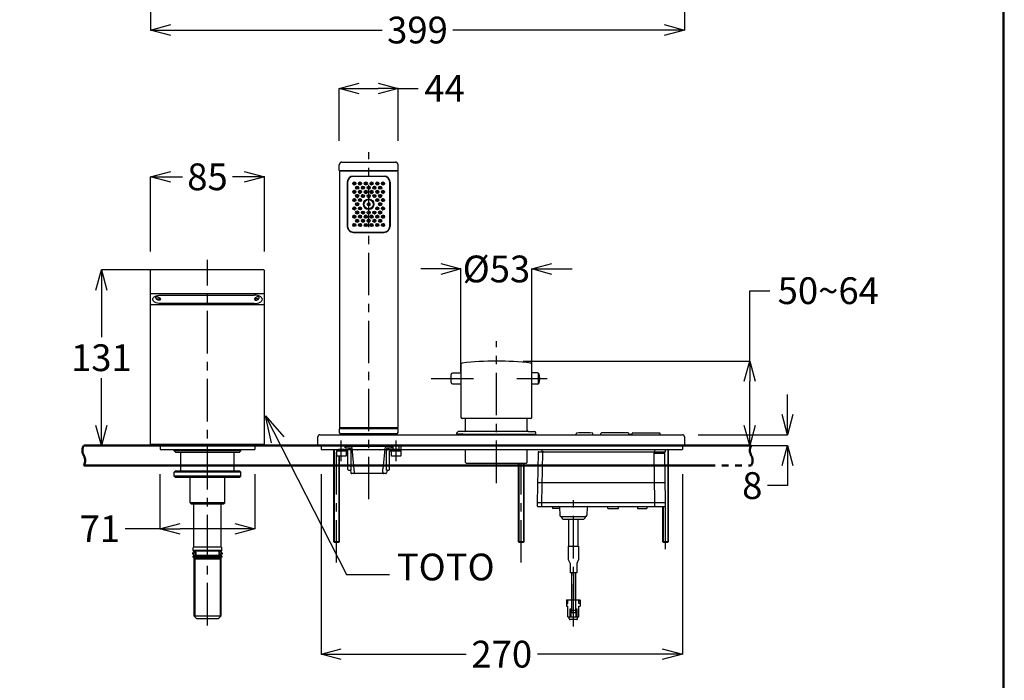
# Model space of a CAD drawing. Units: millimetres. Extents: x 4077 to 5364, y 779 to 2501.
# Drawn here: x 4541 to 5277, y 1035 to 1529 of the extents above; entities that cross this region are included whole.
import ezdxf

# ---------------------------------------------------------------- set-up
doc = ezdxf.new("R2010")
doc.units = ezdxf.units.MM
for name, pattern in [('CENTER', [50.8, 31.75, -6.35, 6.35, -6.35]), ('LFT05', [7.5, 5, -2.5]), ('PHANTOM', [60, 35, -5, 5, -5, 5, -5])]:
    doc.linetypes.add(name, pattern=pattern)
doc.layers.add('PIC11', color=7, linetype='Continuous')
doc.styles.get("Standard").update_dxf_attribs({"font": 'MSJH.TTF'})
doc.dimstyles.get("Standard").update_dxf_attribs({"dimtxt": 20, "dimasz": 20, "dimexe": 0, "dimexo": 20, "dimgap": 5, "dimtad": 0, "dimtih": 1, "dimtoh": 1, "dimdec": 4, "dimdsep": 46, "dimtxsty": 'Standard', "dimblk": 'OPEN30', "dimcen": 0.09, "dimadec": 0, "dimazin": 2, "dimtfac": 1, "dimtdec": 4, "dimtofl": 0, "dimtmove": 0, "dimatfit": 3, "dimfxl": 0, "dimtolj": 1, "dimtzin": 0, "dimarcsym": 0})

# ---------------------------------------------------------------- blocks, each defined once
blk = doc.blocks.new('_Open30')
at = {"color": 0, "linetype": 'ByBlock', "lineweight": -2}
for p, q in [((-1, 0.268), (0, 0)), ((0, 0), (-1, -0.268)), ((0, 0), (-1, 0))]:
    blk.add_line(p, q, dxfattribs=at)
blk = doc.blocks.new('*D143')
at = {"color": 0, "lineweight": -2}
for p, q in [((5037.45, 1793.31), (5037.45, 1521.17)), ((4638.45, 1587.87), (4638.45, 1521.17)), ((4653.45, 1521.17), (4811.57, 1521.17)), ((5022.45, 1521.17), (4864.34, 1521.17))]:
    blk.add_line(p, q, dxfattribs=at)
at = {"layer": 'Defpoints', "color": 0}
for p in [(5037.45, 1813.31), (4638.45, 1607.87), (5037.45, 1521.17)]:
    blk.add_point(p, dxfattribs=at)
at = {"color": 0, "lineweight": -2, "xscale": 15, "yscale": 15, "zscale": 15, "rotation": 180}
blk.add_blockref('_Open30', (4638.45, 1521.17), dxfattribs=at)
at = {"color": 0, "lineweight": -2, "xscale": 15, "yscale": 15, "zscale": 15}
blk.add_blockref('_Open30', (5037.45, 1521.17), dxfattribs=at)
at = {"color": 0, "insert": (4837.95, 1521.17), "char_height": 20, "attachment_point": 5}
blk.add_mtext('\\A1;399', dxfattribs=at)
blk = doc.blocks.new('*D153')
at = {"color": 0, "lineweight": -2}
for p, q in [((4638.45, 1355.76), (4638.45, 1411.48)), ((4653.45, 1411.48), (4662.29, 1411.48)), ((4708.45, 1411.48), (4699.61, 1411.48)), ((4723.45, 1355.76), (4723.45, 1411.48))]:
    blk.add_line(p, q, dxfattribs=at)
at = {"layer": 'Defpoints', "color": 0}
for p in [(4723.45, 1411.48), (4638.45, 1335.76), (4723.45, 1335.76)]:
    blk.add_point(p, dxfattribs=at)
at = {"color": 0, "lineweight": -2, "xscale": 15, "yscale": 15, "zscale": 15, "rotation": 180}
blk.add_blockref('_Open30', (4638.45, 1411.48), dxfattribs=at)
at = {"color": 0, "lineweight": -2, "xscale": 15, "yscale": 15, "zscale": 15}
blk.add_blockref('_Open30', (4723.45, 1411.48), dxfattribs=at)
at = {"color": 0, "insert": (4680.95, 1411.48), "char_height": 20, "attachment_point": 5}
blk.add_mtext('\\A1;85', dxfattribs=at)
blk = doc.blocks.new('*D154')
at = {"color": 0, "lineweight": -2}
for p, q in [((4660.95, 1341.86), (4601.62, 1341.86)), ((4601.62, 1326.86), (4601.62, 1291.7)), ((4601.62, 1225.76), (4601.62, 1260.91)), ((4622.91, 1210.76), (4601.62, 1210.76))]:
    blk.add_line(p, q, dxfattribs=at)
at = {"layer": 'Defpoints', "color": 0}
for p in [(4680.95, 1341.86), (4601.62, 1210.76), (4642.91, 1210.76)]:
    blk.add_point(p, dxfattribs=at)
at = {"color": 0, "lineweight": -2, "xscale": 15, "yscale": 15, "zscale": 15}
for p, rotation in [((4601.62, 1341.86), 90), ((4601.62, 1210.76), 270)]:
    blk.add_blockref('_Open30', p, dxfattribs=dict(at, rotation=rotation))
at = {"color": 0, "insert": (4601.62, 1276.31), "char_height": 20, "attachment_point": 5}
blk.add_mtext('\\A1;131', dxfattribs=at)
blk = doc.blocks.new('*D155')
at = {"color": 0, "lineweight": -2}
for p, q in [((4645.45, 1189.26), (4645.45, 1148.47)), ((4716.45, 1189.26), (4716.45, 1148.47)), ((4645.45, 1148.47), (4619.45, 1148.47)), ((4701.45, 1148.47), (4660.45, 1148.47))]:
    blk.add_line(p, q, dxfattribs=at)
at = {"layer": 'Defpoints', "color": 0}
for p in [(4645.45, 1209.26), (4716.45, 1209.26), (4716.45, 1148.47)]:
    blk.add_point(p, dxfattribs=at)
at = {"color": 0, "lineweight": -2, "xscale": 15, "yscale": 15, "zscale": 15, "rotation": 180}
blk.add_blockref('_Open30', (4645.45, 1148.47), dxfattribs=at)
at = {"color": 0, "lineweight": -2, "xscale": 15, "yscale": 15, "zscale": 15}
blk.add_blockref('_Open30', (4716.45, 1148.47), dxfattribs=at)
at = {"color": 0, "insert": (4600.53, 1148.47), "char_height": 20, "attachment_point": 5}
blk.add_mtext('\\A1;71', dxfattribs=at)
blk = doc.blocks.new('*D156')
at = {"color": 0, "lineweight": -2}
for p, q in [((4779.45, 1438.36), (4779.45, 1477.55)), ((4794.45, 1477.55), (4808.45, 1477.55)), ((4823.45, 1438.36), (4823.45, 1477.55)), ((4823.45, 1477.55), (4838.45, 1477.55))]:
    blk.add_line(p, q, dxfattribs=at)
at = {"layer": 'Defpoints', "color": 0}
for p in [(4823.45, 1477.55), (4779.45, 1418.36), (4823.45, 1418.36)]:
    blk.add_point(p, dxfattribs=at)
at = {"color": 0, "lineweight": -2, "xscale": 15, "yscale": 15, "zscale": 15, "rotation": 180}
blk.add_blockref('_Open30', (4779.45, 1477.55), dxfattribs=at)
at = {"color": 0, "lineweight": -2, "xscale": 15, "yscale": 15, "zscale": 15}
blk.add_blockref('_Open30', (4823.45, 1477.55), dxfattribs=at)
at = {"color": 0, "insert": (4858.21, 1477.55), "char_height": 20, "attachment_point": 5}
blk.add_mtext('\\A1;44', dxfattribs=at)
blk = doc.blocks.new('*D157')
at = {"color": 0, "lineweight": -2}
for p, q in [((4765.95, 1189.26), (4765.95, 1054.77)), ((5035.95, 1189.26), (5035.95, 1054.77)), ((4780.95, 1054.77), (4874.22, 1054.77)), ((5020.95, 1054.77), (4927.69, 1054.77))]:
    blk.add_line(p, q, dxfattribs=at)
at = {"layer": 'Defpoints', "color": 0}
for p in [(4765.95, 1209.26), (5035.95, 1209.26), (5035.95, 1054.77)]:
    blk.add_point(p, dxfattribs=at)
at = {"color": 0, "lineweight": -2, "xscale": 15, "yscale": 15, "zscale": 15, "rotation": 180}
blk.add_blockref('_Open30', (4765.95, 1054.77), dxfattribs=at)
at = {"color": 0, "lineweight": -2, "xscale": 15, "yscale": 15, "zscale": 15}
blk.add_blockref('_Open30', (5035.95, 1054.77), dxfattribs=at)
at = {"color": 0, "insert": (4900.95, 1054.77), "char_height": 20, "attachment_point": 5}
blk.add_mtext('\\A1;270', dxfattribs=at)
blk = doc.blocks.new('*D158')
at = {"color": 0, "lineweight": -2}
for p, q in [((4855.45, 1342.62), (4840.45, 1342.62)), ((4870.45, 1265.72), (4870.45, 1342.62)), ((4923.45, 1265.72), (4923.45, 1342.62)), ((4938.45, 1342.62), (4953.45, 1342.62))]:
    blk.add_line(p, q, dxfattribs=at)
at = {"layer": 'Defpoints', "color": 0}
for p in [(4923.45, 1342.62), (4870.45, 1245.72), (4923.45, 1245.72)]:
    blk.add_point(p, dxfattribs=at)
at = {"color": 0, "lineweight": -2, "xscale": 15, "yscale": 15, "zscale": 15}
blk.add_blockref('_Open30', (4870.45, 1342.62), dxfattribs=at)
at = {"color": 0, "lineweight": -2, "xscale": 15, "yscale": 15, "zscale": 15, "rotation": 180}
blk.add_blockref('_Open30', (4923.45, 1342.62), dxfattribs=at)
at = {"color": 0, "insert": (4896.95, 1342.62), "char_height": 20, "attachment_point": 5}
blk.add_mtext('\\A1;{\\fPMingLiU|b0|i0|c136|p18;%%C}53', dxfattribs=at)
blk = doc.blocks.new('*D159')
at = {"color": 0, "lineweight": -2}
for p, q in [((5086.28, 1273.76), (5086.28, 1326.39)), ((5086.28, 1326.39), (5101.28, 1326.39)), ((4916.95, 1273.76), (5086.28, 1273.76)), ((5086.28, 1225.76), (5086.28, 1258.76)), ((5070.49, 1210.76), (5086.28, 1210.76))]:
    blk.add_line(p, q, dxfattribs=at)
at = {"layer": 'Defpoints', "color": 0}
for p in [(4896.95, 1273.76), (5050.49, 1210.76), (5086.28, 1210.76)]:
    blk.add_point(p, dxfattribs=at)
at = {"color": 0, "lineweight": -2, "xscale": 15, "yscale": 15, "zscale": 15}
for p, rotation in [((5086.28, 1273.76), 90), ((5086.28, 1210.76), 270)]:
    blk.add_blockref('_Open30', p, dxfattribs=dict(at, rotation=rotation))
at = {"color": 0, "insert": (5145.04, 1326.39), "char_height": 20, "attachment_point": 5}
blk.add_mtext('\\A1;50~64', dxfattribs=at)
blk = doc.blocks.new('*D160')
at = {"color": 0, "lineweight": -2}
for p, q in [((5114.49, 1233.76), (5114.49, 1248.76)), ((5047.76, 1218.76), (5114.49, 1218.76)), ((5070.49, 1210.76), (5114.49, 1210.76)), ((5114.49, 1195.76), (5114.49, 1180.76)), ((5114.49, 1180.76), (5099.49, 1180.76))]:
    blk.add_line(p, q, dxfattribs=at)
at = {"layer": 'Defpoints', "color": 0}
for p in [(5027.76, 1218.76), (5050.49, 1210.76), (5114.49, 1210.76)]:
    blk.add_point(p, dxfattribs=at)
at = {"color": 0, "lineweight": -2, "xscale": 15, "yscale": 15, "zscale": 15}
for p, rotation in [((5114.49, 1218.76), 270), ((5114.49, 1210.76), 90)]:
    blk.add_blockref('_Open30', p, dxfattribs=dict(at, rotation=rotation))
at = {"color": 0, "insert": (5088.23, 1180.76), "char_height": 20, "attachment_point": 5}
blk.add_mtext('\\A1;8', dxfattribs=at)

msp = doc.modelspace()

# ---------------------------------------------------------------- linework, layer by layer
at = {"lineweight": 30}
msp.add_lwpolyline([(4076.64901, 778.79266), (5276.62608, 778.79266), (5276.62608, 2500.80856), (4076.64901, 2500.80856)], close=True, dxfattribs=at)
at = {"color": 0}
msp.add_lwpolyline([(5275.72733, 976.15903), (5275.72733, 2499.90981), (4077.54777, 2499.90981), (4077.54777, 976.15903)], close=True, dxfattribs=at)
at = {"layer": 'PIC11', "color": 7, "linetype": 'CENTER'}
for p, q in [((4801.45404, 1170.59125), (4801.45404, 1429.95845)), ((4680.95404, 1076.25845), (4680.95404, 1349.35845)), ((4896.95404, 1182.55845), (4896.95404, 1288.75845)), ((4848.15404, 1260.75845), (4885.45404, 1260.75845)), ((4912.19215, 1260.75845), (4934.83451, 1260.75845)), ((4780.95404, 1199.00845), (4780.95404, 1214.50845)), ((4821.95404, 1199.00845), (4821.95404, 1214.50845)), ((4777.45404, 1123.25845), (4777.45404, 1207.75845)), ((4915.45404, 1123.25845), (4915.45404, 1197.55845)), ((4954.45406, 1075.55845), (4954.45406, 1169.7569)), ((5023.45404, 1133.25845), (5023.45404, 1165.05845))]:
    msp.add_line(p, q, dxfattribs=at)
at = {"layer": 'PIC11', "color": 7, "linetype": 'Continuous'}
for p, q in [((4781.45404, 1422.45845), (4821.45404, 1422.45845)), ((4779.45404, 1416.25845), (4779.45404, 1420.45845)), ((4779.75404, 1415.95845), (4823.15404, 1415.95845)), ((4779.75404, 1415.45845), (4779.75404, 1223.95845)), ((4822.65404, 1415.95845), (4780.25404, 1415.95845)), ((4823.15404, 1415.45845), (4823.15404, 1223.95845)), ((4823.45404, 1416.25845), (4823.45404, 1420.45845)), ((4785.45404, 1407.45845), (4785.45404, 1374.45845)), ((4785.6997, 1407.45845), (4785.6997, 1374.45845)), ((4789.95404, 1411.95845), (4812.95404, 1411.95845)), ((4812.95404, 1411.7128), (4789.95404, 1411.7128)), ((4817.20839, 1374.45845), (4817.20839, 1407.45845)), ((4817.45404, 1407.45845), (4817.45404, 1374.45845)), ((4801.45404, 1392.11315), (4800.45404, 1391.5358)), ((4800.45404, 1390.3811), (4800.45404, 1391.5358)), ((4802.45404, 1391.5358), (4801.45404, 1392.11315)), ((4802.45404, 1390.3811), (4802.45404, 1391.5358)), ((4801.45404, 1389.80375), (4800.45404, 1390.3811)), ((4802.45404, 1390.3811), (4801.45404, 1389.80375)), ((4789.95404, 1370.20411), (4812.95404, 1370.20411)), ((4789.95404, 1369.95845), (4812.95404, 1369.95845)), ((4638.45403, 1211.75845), (4638.45403, 1341.35845)), ((4722.95404, 1341.85845), (4638.95403, 1341.85845)), ((4723.45404, 1211.75845), (4723.45404, 1341.35845)), ((4722.95404, 1323.95123), (4638.95403, 1323.95123)), ((4645.95403, 1323.0384), (4715.95403, 1323.0384)), ((4638.95403, 1316.03841), (4722.95404, 1316.03841)), ((4715.95403, 1316.82674), (4645.95403, 1316.82674)), ((4870.45404, 1271.2688), (4870.45404, 1231.75845)), ((4923.45404, 1231.75845), (4923.45404, 1271.2688)), ((4863.15404, 1257.75845), (4863.15404, 1263.75845)), ((4870.45404, 1264.75845), (4864.15404, 1264.75845)), ((4927.66976, 1265.00845), (4923.45404, 1265.00845)), ((4928.25404, 1264.70845), (4928.25404, 1256.80845)), ((4864.15404, 1256.75845), (4870.45404, 1256.75845)), ((4927.66976, 1256.50845), (4923.45404, 1256.50845)), ((4922.45404, 1230.75845), (4871.45404, 1230.75845)), ((4873.95404, 1222.05845), (4873.95404, 1230.75845)), ((4873.95404, 1222.05845), (4873.95404, 1230.75845)), ((4919.95404, 1222.05845), (4919.95404, 1230.75845)), ((4779.50404, 1223.05845), (4779.50404, 1220.45845)), ((4823.40404, 1223.05845), (4779.50404, 1223.05845)), ((4823.15404, 1223.95845), (4779.75404, 1223.95845)), ((4780.55404, 1223.65845), (4780.55404, 1223.05845)), ((4822.35404, 1223.65845), (4822.35404, 1223.05845)), ((4823.40404, 1220.45845), (4823.40404, 1223.05845)), ((4763.45404, 1210.75845), (4763.45404, 1217.25845)), ((4764.95404, 1218.75845), (5035.95404, 1218.75845)), ((4822.40404, 1219.45845), (4780.50404, 1219.45845)), ((4786.95404, 1218.75845), (4786.95404, 1219.15845)), ((4787.25404, 1219.45845), (4790.20404, 1219.45845)), ((4815.65404, 1219.45845), (4812.70404, 1219.45845)), ((4815.95404, 1218.75845), (4815.95404, 1219.15845)), ((4867.45404, 1219.35845), (4867.45404, 1220.05845)), ((4872.10404, 1219.05845), (4867.75404, 1219.05845)), ((4920.95404, 1221.05845), (4868.45404, 1221.05845)), ((4868.45404, 1218.75845), (4868.45404, 1219.05845)), ((4872.10404, 1219.05845), (4926.15404, 1219.05845)), ((4873.95404, 1218.75845), (4873.95404, 1219.05845)), ((4919.95404, 1218.75845), (4919.95404, 1219.05845)), ((4920.95404, 1221.05845), (4925.45404, 1221.05845)), ((4925.45404, 1218.75845), (4925.45404, 1219.05845)), ((4926.45404, 1219.35845), (4926.45404, 1220.05845)), ((4956.65404, 1218.75845), (4956.65404, 1219.52762)), ((4969.05404, 1218.75845), (4969.05404, 1219.52762)), ((4975.05404, 1218.75845), (4975.05404, 1219.55845)), ((4995.45404, 1220.05845), (4975.55404, 1220.05845)), ((4995.95404, 1218.75845), (4995.95404, 1219.55845)), ((4998.35404, 1218.75845), (4998.35404, 1219.55845)), ((4998.85404, 1220.05845), (5018.75404, 1220.05845)), ((5019.25404, 1218.75845), (5019.25404, 1219.55845)), ((5037.45404, 1217.25845), (5037.45404, 1210.75845)), ((4638.45404, 1211.75845), (4723.45404, 1211.75845)), ((4645.00403, 1211.05845), (4645.00403, 1211.75845)), ((4645.00403, 1211.05845), (4645.30404, 1210.75845)), ((4645.30404, 1210.75845), (4645.45404, 1210.75845)), ((4645.45404, 1210.75845), (4656.95404, 1210.75845)), ((4645.45404, 1210.75845), (4716.45404, 1210.75845)), ((4645.45404, 1210.75845), (4645.45404, 1207.75845)), ((4645.45404, 1207.75845), (4716.45404, 1207.75845)), ((4655.95404, 1206.75845), (4655.95404, 1207.75845)), ((4656.95404, 1210.75845), (4704.95404, 1210.75845)), ((4704.95404, 1210.75845), (4656.95404, 1210.75845)), ((4704.95404, 1210.75845), (4716.45404, 1210.75845)), ((4705.95404, 1206.75845), (4705.95404, 1207.75845)), ((4716.45404, 1210.75845), (4716.55404, 1210.75845)), ((4716.45404, 1210.75845), (4716.45404, 1207.75845)), ((4716.85404, 1211.05845), (4716.55404, 1210.75845)), ((4716.85404, 1211.05845), (4716.85404, 1211.75845)), ((4763.45404, 1210.75845), (5037.45404, 1210.75845)), ((4765.45404, 1210.75845), (4765.95404, 1210.75845)), ((4765.95404, 1210.75845), (5035.95404, 1210.75845)), ((4765.95404, 1210.75845), (4765.95404, 1207.75845)), ((4765.95404, 1210.75845), (5035.45406, 1210.75845)), ((4765.95404, 1207.75845), (5035.95404, 1207.75845)), ((4775.45404, 1138.63745), (4775.45404, 1207.75845)), ((4775.83304, 1138.25845), (4775.83304, 1207.75845)), ((4778.95404, 1206.95845), (4778.95404, 1207.75845)), ((4782.95404, 1207.6149), (4778.95404, 1207.6149)), ((4778.95404, 1206.95845), (4779.33304, 1207.6149)), ((4779.33304, 1207.6149), (4779.33304, 1207.75845)), ((4782.57504, 1207.75845), (4782.57504, 1207.6149)), ((4782.57504, 1207.6149), (4782.95404, 1206.95845)), ((4782.95404, 1207.75845), (4782.95404, 1206.95845)), ((4809.70404, 1207.45845), (4793.20404, 1207.45845)), ((4819.95404, 1206.95845), (4819.95404, 1207.75845)), ((4823.95404, 1207.6149), (4819.95404, 1207.6149)), ((4819.95404, 1206.95845), (4820.33304, 1207.6149)), ((4820.33304, 1207.6149), (4820.33304, 1207.75845)), ((4823.57504, 1207.75845), (4823.57504, 1207.6149)), ((4823.57504, 1207.6149), (4823.95404, 1206.95845)), ((4823.95404, 1207.75845), (4823.95404, 1206.95845)), ((4873.95404, 1198.05845), (4873.95404, 1207.75845)), ((4919.95404, 1198.05845), (4919.95404, 1207.75845)), ((4930.95404, 1207.75845), (4930.95404, 1206.05845)), ((5015.45404, 1206.05845), (5015.45404, 1207.75845)), ((5023.45404, 1206.05845), (5023.45404, 1207.75845)), ((5025.07504, 1207.75845), (5025.07504, 1138.25845)), ((5025.45404, 1207.75845), (5025.45404, 1138.63745)), ((5035.95404, 1210.75845), (5035.95404, 1207.75845)), ((4656.95404, 1205.75845), (4655.95404, 1206.75845)), ((4705.95404, 1206.75845), (4655.95404, 1206.75845)), ((4656.95404, 1205.75845), (4704.95404, 1205.75845)), ((4660.95404, 1191.75845), (4660.95404, 1205.75845)), ((4700.95404, 1191.75845), (4700.95404, 1205.75845)), ((4704.95404, 1205.75845), (4705.95404, 1206.75845)), ((4777.35404, 1206.45845), (4777.65404, 1206.75845)), ((4777.35404, 1206.45845), (4777.35404, 1203.05845)), ((4777.65404, 1202.75845), (4777.35404, 1203.05845)), ((4784.25404, 1206.75845), (4777.65404, 1206.75845)), ((4784.25404, 1206.75845), (4777.65404, 1206.75845)), ((4784.25404, 1202.75845), (4777.65404, 1202.75845)), ((4779.07504, 1202.75845), (4779.07504, 1138.25845)), ((4779.45404, 1202.75845), (4779.45404, 1138.63745)), ((4784.55404, 1206.45845), (4784.25404, 1206.75845)), ((4784.55404, 1203.05845), (4784.25404, 1202.75845)), ((4784.55404, 1206.45845), (4784.55404, 1203.05845)), ((4818.35404, 1206.45845), (4818.65404, 1206.75845)), ((4818.35404, 1206.45845), (4818.35404, 1203.05845)), ((4818.65404, 1202.75845), (4818.35404, 1203.05845)), ((4825.25404, 1206.75845), (4818.65404, 1206.75845)), ((4825.25404, 1206.75845), (4818.65404, 1206.75845)), ((4825.25404, 1202.75845), (4818.65404, 1202.75845)), ((4825.55404, 1206.45845), (4825.25404, 1206.75845)), ((4825.55404, 1203.05845), (4825.25404, 1202.75845)), ((4825.55404, 1206.45845), (4825.55404, 1203.05845)), ((4928.10876, 1205.56718), (4927.45404, 1168.05845)), ((4928.60868, 1206.05845), (5023.45404, 1206.05845)), ((4930.95374, 1168.05845), (4931.60846, 1205.56718)), ((5014.75404, 1205.55845), (5014.75404, 1206.05845)), ((5015.45374, 1168.05845), (5014.80294, 1205.3428)), ((5015.25404, 1205.05845), (5022.31655, 1205.05845)), ((5018.65404, 1205.55845), (5018.65404, 1206.05845)), ((5021.65404, 1205.55845), (5021.65404, 1206.05845)), ((5021.83304, 1205.1751), (5021.83304, 1206.05845)), ((5023.45374, 1168.05845), (5022.81648, 1204.56718)), ((4873.95404, 1198.05845), (4874.45404, 1197.55845)), ((4874.45404, 1197.55845), (4919.45404, 1197.55845)), ((4913.45404, 1138.63745), (4913.45404, 1197.55845)), ((4913.83304, 1138.25845), (4913.83304, 1197.55845)), ((4917.07504, 1197.55845), (4917.07504, 1138.25845)), ((4917.45404, 1197.55845), (4917.45404, 1138.63745)), ((4919.95404, 1198.05845), (4919.45404, 1197.55845)), ((4656.95404, 1191.75845), (4655.95404, 1190.75845)), ((4655.95404, 1187.75845), (4655.95404, 1190.75845)), ((4705.95404, 1190.75845), (4655.95404, 1190.75845)), ((4656.95404, 1186.75845), (4655.95404, 1187.75845)), ((4705.95404, 1187.75845), (4655.95404, 1187.75845)), ((4656.95404, 1191.75845), (4704.95404, 1191.75845)), ((4704.95404, 1186.75845), (4656.95404, 1186.75845)), ((4667.95403, 1167.75845), (4667.95403, 1186.75845)), ((4693.95404, 1167.75845), (4693.95404, 1186.75845)), ((4704.95404, 1191.75845), (4705.95404, 1190.75845)), ((4705.95404, 1187.75845), (4704.95404, 1186.75845)), ((4705.95404, 1187.75845), (4705.95404, 1190.75845)), ((4927.45404, 1183.05845), (5023.45374, 1183.05845)), ((4668.95404, 1166.75845), (4667.95403, 1167.75845)), ((4693.95404, 1167.75845), (4667.95403, 1167.75845)), ((4692.95404, 1166.75845), (4668.95404, 1166.75845)), ((4670.70404, 1134.75845), (4670.70404, 1166.75845)), ((4691.20404, 1134.75845), (4691.20404, 1166.75845)), ((4692.95404, 1166.75845), (4693.95404, 1167.75845)), ((4927.45404, 1168.05845), (4927.45404, 1165.55845)), ((4927.45404, 1168.05845), (5023.45374, 1168.05845)), ((4927.95404, 1165.05845), (5023.45404, 1165.05845)), ((4930.95374, 1165.25845), (4930.95374, 1168.05845)), ((4938.93644, 1164.56717), (4938.95404, 1163.55845)), ((4944.23218, 1163.55845), (4938.9542, 1163.55845)), ((4944.21262, 1164.56717), (4944.31781, 1158.541)), ((4964.69547, 1164.56717), (4964.59028, 1158.541)), ((4980.15374, 1163.55845), (4980.13613, 1164.56718)), ((4980.15374, 1163.55845), (4988.15374, 1163.55845)), ((4988.15374, 1163.55845), (4988.17135, 1164.56718)), ((5002.43644, 1164.56717), (5002.45404, 1163.55845)), ((5002.45404, 1163.55845), (5009.45404, 1163.55845)), ((5009.47165, 1164.56717), (5009.45404, 1163.55845)), ((5015.45374, 1165.05845), (5015.45374, 1168.05845)), ((5021.45404, 1138.63745), (5021.45404, 1165.05845)), ((5021.83304, 1138.25845), (5021.83304, 1165.05845)), ((5023.45374, 1165.05845), (5023.45374, 1168.05845)), ((4945.31765, 1157.55845), (4963.59043, 1157.55845)), ((4947.45404, 1155.55845), (4961.45404, 1155.55845)), ((4951.20406, 1135.55845), (4951.20406, 1155.55845)), ((4957.70406, 1155.55845), (4957.70406, 1135.55845)), ((4670.70404, 1134.75845), (4670.35404, 1134.40845)), ((4670.35404, 1132.25845), (4670.35404, 1134.40845)), ((4691.20404, 1134.75845), (4670.70404, 1134.75845)), ((4691.20404, 1134.75845), (4691.55404, 1134.40845)), ((4691.55404, 1132.25845), (4691.55404, 1134.40845)), ((4779.45404, 1138.63745), (4775.45404, 1138.63745)), ((4775.45404, 1138.63745), (4775.83304, 1138.25845)), ((4779.07504, 1138.25845), (4775.83304, 1138.25845)), ((4779.45404, 1138.63745), (4779.07504, 1138.25845)), ((4917.45404, 1138.63745), (4913.45404, 1138.63745)), ((4913.45404, 1138.63745), (4913.83304, 1138.25845)), ((4917.07504, 1138.25845), (4913.83304, 1138.25845)), ((4917.45404, 1138.63745), (4917.07504, 1138.25845)), ((4950.70406, 1135.55845), (4950.70406, 1125.55845)), ((4950.70406, 1135.55845), (4958.20406, 1135.55845)), ((4958.20406, 1135.55845), (4958.20406, 1125.62563)), ((5025.45404, 1138.63745), (5021.45404, 1138.63745)), ((5021.45404, 1138.63745), (5021.83304, 1138.25845)), ((5025.07504, 1138.25845), (5021.83304, 1138.25845)), ((5025.45404, 1138.63745), (5025.07504, 1138.25845)), ((4670.85404, 1131.75845), (4670.35404, 1132.25845)), ((4691.55404, 1132.25845), (4670.35404, 1132.25845)), ((4670.85404, 1128.45845), (4670.35404, 1127.95845)), ((4670.35404, 1127.35845), (4670.35404, 1127.95845)), ((4691.55404, 1127.95845), (4670.35404, 1127.95845)), ((4670.35404, 1127.35845), (4670.95404, 1126.75845)), ((4691.55404, 1127.35845), (4670.35404, 1127.35845)), ((4670.85404, 1131.75845), (4671.80404, 1131.75845)), ((4691.05404, 1131.75845), (4670.85404, 1131.75845)), ((4670.85404, 1128.45845), (4671.80404, 1128.45845)), ((4691.05404, 1128.45845), (4670.85404, 1128.45845)), ((4670.95404, 1083.25845), (4670.95404, 1126.75845)), ((4690.95404, 1126.75845), (4670.95404, 1126.75845)), ((4671.49554, 1125.75845), (4670.95404, 1126.69635)), ((4672.30404, 1128.95845), (4672.30404, 1131.25845)), ((4689.60404, 1128.95845), (4689.60404, 1131.25845)), ((4691.05404, 1131.75845), (4690.10404, 1131.75845)), ((4691.05404, 1128.45845), (4690.10404, 1128.45845)), ((4690.95404, 1126.69635), (4690.41254, 1125.75845)), ((4691.55404, 1127.35845), (4690.95404, 1126.75845)), ((4690.95404, 1126.75845), (4690.95404, 1083.25845)), ((4691.05404, 1131.75845), (4691.55404, 1132.25845)), ((4691.05404, 1128.45845), (4691.55404, 1127.95845)), ((4691.55404, 1127.95845), (4691.55404, 1127.35845)), ((4680.95404, 1125.75845), (4670.95404, 1125.75845)), ((4671.49554, 1125.75845), (4671.49554, 1082.71695)), ((4690.95404, 1125.75845), (4680.95404, 1125.75845)), ((4690.41254, 1125.75845), (4690.41254, 1082.71695)), ((4950.70406, 1125.55845), (4951.95406, 1122.59461)), ((4951.95406, 1122.59461), (4951.95406, 1115.55845)), ((4958.20406, 1125.62563), (4956.95406, 1122.59461)), ((4956.95406, 1122.59461), (4956.95406, 1115.55845)), ((4956.95406, 1115.55845), (4951.95406, 1115.55845)), ((4952.95406, 1115.55845), (4952.95406, 1085.55845)), ((4954.45406, 1115.55845), (4954.45406, 1095.35845)), ((4955.95406, 1115.55845), (4955.95406, 1085.55845)), ((4949.45406, 1095.15845), (4949.45406, 1090.55845)), ((4950.45406, 1094.55845), (4949.45406, 1094.55845)), ((4949.45406, 1092.55845), (4950.45406, 1092.55845)), ((4949.45406, 1090.55845), (4950.45406, 1090.55845)), ((4949.65406, 1095.35845), (4959.25406, 1095.35845)), ((4950.45406, 1092.55845), (4950.45406, 1094.55845)), ((4950.45406, 1082.55845), (4950.45406, 1090.55845)), ((4958.45406, 1094.55845), (4959.45406, 1094.55845)), ((4958.45406, 1092.55845), (4958.45406, 1094.55845)), ((4959.45406, 1092.55845), (4958.45406, 1092.55845)), ((4958.45406, 1082.55845), (4958.45406, 1090.55845)), ((4958.45406, 1090.55845), (4959.45406, 1090.55845)), ((4959.45406, 1095.15845), (4959.45406, 1090.55845)), ((4670.95404, 1083.25845), (4672.95404, 1081.25845)), ((4690.95404, 1083.25845), (4670.95404, 1083.25845)), ((4688.95404, 1081.25845), (4690.95404, 1083.25845)), ((4950.45406, 1082.55845), (4958.45406, 1082.55845)), ((4951.45406, 1081.05845), (4951.45406, 1082.55845)), ((4951.95406, 1088.55845), (4952.45406, 1088.55845)), ((4951.95406, 1082.55845), (4951.95406, 1088.55845)), ((4952.45406, 1088.55845), (4952.45406, 1082.55845)), ((4952.95406, 1087.55845), (4955.95406, 1087.55845)), ((4955.95406, 1085.55845), (4952.95406, 1085.55845)), ((4956.45406, 1088.55845), (4956.95406, 1088.55845)), ((4956.45406, 1082.55845), (4956.45406, 1088.55845)), ((4956.95406, 1088.55845), (4956.95406, 1082.55845)), ((4957.45406, 1081.05845), (4957.45406, 1082.55845)), ((4688.95404, 1081.25845), (4672.95404, 1081.25845)), ((4956.95406, 1080.55845), (4951.95406, 1080.55845))]:
    msp.add_line(p, q, dxfattribs=at)
at = {"layer": 'PIC11', "color": 5, "lineweight": 50}
for p, q in [((4588.45403, 1210.75845), (5087.45404, 1210.75845)), ((4588.45403, 1195.75845), (5028.91421, 1195.75845))]:
    msp.add_line(p, q, dxfattribs=at)
at = {"layer": 'PIC11', "color": 7, "linetype": 'PHANTOM'}
for p, q in [((4777.45404, 1210.75845), (4825.45404, 1210.75845)), ((4778.95404, 1206.95845), (4779.33304, 1207.6149)), ((4783.95404, 1208.75845), (4783.95404, 1210.75845)), ((4787.25404, 1208.75845), (4783.95404, 1208.75845)), ((4784.45404, 1210.25845), (4818.45404, 1210.25845)), ((4784.45404, 1208.75845), (4784.45404, 1210.25845)), ((4788.25404, 1206.75845), (4786.25404, 1208.75845)), ((4788.25404, 1192.25845), (4788.25404, 1207.75845)), ((4790.75773, 1190.30098), (4789.21025, 1208.42856)), ((4813.42648, 1207.98282), (4811.96397, 1193.35771)), ((4813.6845, 1208.78381), (4813.95853, 1209.25845)), ((4814.65404, 1206.75845), (4816.65404, 1208.75845)), ((4814.65404, 1192.25845), (4814.65404, 1207.75845)), ((4818.95404, 1208.75845), (4815.65404, 1208.75845)), ((4818.45404, 1208.75845), (4818.45404, 1210.25845)), ((4818.95404, 1208.75845), (4818.95404, 1210.75845)), ((4819.70404, 1206.75845), (4819.70404, 1210.75845)), ((4824.20404, 1206.75845), (4824.20404, 1210.75845)), ((4825.45404, 1210.75845), (4825.45404, 1206.75845)), ((4777.45404, 1206.75845), (4785.95404, 1206.75845)), ((4785.95404, 1192.75845), (4785.95404, 1206.75845)), ((4816.95404, 1192.75845), (4816.95404, 1206.75845)), ((4816.95404, 1206.75845), (4825.45404, 1206.75845)), ((4786.45404, 1192.25845), (4785.95404, 1192.75845)), ((4811.95404, 1190.72931), (4811.95404, 1193.1587)), ((4816.95404, 1192.75845), (4816.45404, 1192.25845)), ((4786.45404, 1192.25845), (4788.25404, 1192.25845)), ((4787.75404, 1192.25845), (4788.17365, 1190.16039)), ((4801.45404, 1189.75845), (4788.66394, 1189.75845)), ((4814.24414, 1189.75845), (4801.45404, 1189.75845)), ((4812.08802, 1190.22931), (4812.21553, 1190.00845)), ((4814.65404, 1192.25845), (4816.45404, 1192.25845)), ((4815.15404, 1192.25845), (4814.73443, 1190.16039))]:
    msp.add_line(p, q, dxfattribs=at)
at = {"layer": 'PIC11', "color": 5, "linetype": 'PHANTOM', "lineweight": 50}
msp.add_line((5025.45404, 1195.75845), (5087.45404, 1195.75845), dxfattribs=at)
at = {"layer": 'PIC11', "color": 7, "linetype": 'LFT05'}
for p, q in [((4670.08454, 1129.43854), (4671.92063, 1131.27462)), ((4671.26086, 1128.76224), (4672.29404, 1129.79541)), ((4689.61404, 1130.602), (4690.38338, 1131.37134)), ((4689.83085, 1128.9662), (4691.71966, 1130.855))]:
    msp.add_line(p, q, dxfattribs=at)
at = {"layer": 'PIC11', "color": 7, "linetype": 'Continuous'}
for points in [[(4639.95403, 1319.93257), (4640.02887, 1320.2816), (4640.14417, 1320.61043), (4640.29991, 1320.91897), (4640.49602, 1321.20709), (4640.73243, 1321.47471), (4641.00905, 1321.72169), (4641.68237, 1322.15328), (4642.51308, 1322.50051), (4643.50066, 1322.76354), (4644.64146, 1322.94187), (4645.95403, 1323.0384)], [(4645.95403, 1316.82674), (4644.64146, 1316.92327), (4643.50066, 1317.1016), (4642.51308, 1317.36462), (4641.68237, 1317.71186), (4641.00905, 1318.14345), (4640.73243, 1318.39043), (4640.49602, 1318.65804), (4640.29991, 1318.94617), (4640.14417, 1319.2547), (4640.02887, 1319.58354), (4639.95403, 1319.93257)], [(4644.05403, 1319.20023), (4643.56486, 1319.44513), (4643.18774, 1319.70739), (4642.8568, 1320.03195), (4642.50226, 1320.48746), (4642.49234, 1320.51308), (4642.37457, 1320.8417), (4642.32955, 1321.06888), (4642.33823, 1321.29112), (4642.4046, 1321.52995), (4642.72707, 1321.70994), (4643.0958, 1321.80643), (4643.5055, 1321.81792), (4643.94635, 1321.74407), (4644.41727, 1321.58168), (4644.882, 1321.34004), (4645.30961, 1321.03504), (4645.66045, 1320.69467), (4645.74383, 1320.34481), (4645.74065, 1320.03214), (4645.65088, 1319.76041), (4645.47613, 1319.53464), (4645.21559, 1319.35766), (4644.88057, 1319.23977), (4644.48545, 1319.18617), (4644.05403, 1319.20023)], [(4642.84345, 1320.00791), (4643.24878, 1320.17373), (4643.63983, 1320.28044), (4644.01467, 1320.32752), (4644.37188, 1320.31481), (4644.70997, 1320.24244), (4645.02841, 1320.11061), (4645.32645, 1319.91965), (4645.60355, 1319.6699)], [(4721.95403, 1319.93257), (4721.8792, 1320.2816), (4721.76389, 1320.61043), (4721.60816, 1320.91897), (4721.41205, 1321.20709), (4721.17563, 1321.47471), (4720.89901, 1321.72169), (4720.2257, 1322.15328), (4719.39498, 1322.50051), (4718.4074, 1322.76354), (4717.26661, 1322.94187), (4715.95403, 1323.0384)], [(4715.95403, 1316.82674), (4717.26661, 1316.92327), (4718.4074, 1317.1016), (4719.39498, 1317.36462), (4720.2257, 1317.71186), (4720.89901, 1318.14345), (4721.17563, 1318.39043), (4721.41205, 1318.65804), (4721.60816, 1318.94617), (4721.76389, 1319.2547), (4721.8792, 1319.58354), (4721.95403, 1319.93257)], [(4717.85403, 1319.20023), (4718.3432, 1319.44513), (4718.72032, 1319.70739), (4719.05126, 1320.03195), (4719.40581, 1320.48746), (4719.41573, 1320.51308), (4719.53349, 1320.8417), (4719.57852, 1321.06888), (4719.56984, 1321.29112), (4719.50346, 1321.52995), (4719.181, 1321.70994), (4718.81227, 1321.80643), (4718.40256, 1321.81792), (4717.96171, 1321.74407), (4717.4908, 1321.58168), (4717.02606, 1321.34004), (4716.59845, 1321.03504), (4716.24762, 1320.69467), (4716.16424, 1320.34481), (4716.16742, 1320.03214), (4716.25718, 1319.76041), (4716.43193, 1319.53464), (4716.69247, 1319.35766), (4717.0275, 1319.23977), (4717.42261, 1319.18617), (4717.85403, 1319.20023)], [(4719.06461, 1320.00791), (4718.65929, 1320.17373), (4718.26823, 1320.28044), (4717.89339, 1320.32752), (4717.53618, 1320.31481), (4717.19809, 1320.24244), (4716.87966, 1320.11061), (4716.58162, 1319.91965), (4716.30452, 1319.6699)]]:
    msp.add_lwpolyline(points, dxfattribs=at)
for points in [[(4672.29404, 1130.93933), (4672.29404, 1129.27757, -0.175911247), (4672.28239, 1129.24549, -0.700808633), (4669.90546, 1130.10845, -0.700808633), (4672.28239, 1130.97141, -0.175911247), (4672.29404, 1130.93933)], [(4689.61404, 1129.18907), (4689.61404, 1130.90274, -0.182080878), (4689.62646, 1130.93572, -0.691931608), (4691.98892, 1130.0459, -0.691931608), (4689.62646, 1129.15608, -0.182080878), (4689.61404, 1129.18907)]]:
    msp.add_lwpolyline(points, format="xyb", dxfattribs=at)
for centre, radius in [((4790.70404, 1406.45845), 1.15), ((4790.95404, 1406.15845), 0.35), ((4795.00404, 1406.45845), 1.15), ((4795.10404, 1406.15845), 0.35), ((4799.30404, 1406.45845), 1.15), ((4799.30404, 1406.15845), 0.35), ((4803.60404, 1406.45845), 1.15), ((4803.60404, 1406.15845), 0.35), ((4807.90404, 1406.45845), 1.15), ((4807.80404, 1406.15845), 0.35), ((4812.20404, 1406.45845), 1.15), ((4811.95404, 1406.15845), 0.35), ((4790.70404, 1400.25845), 1.15), ((4790.95404, 1400.10845), 0.35), ((4792.85404, 1403.35845), 1.15), ((4793.00404, 1403.15845), 0.35), ((4795.00404, 1400.25845), 1.15), ((4795.10404, 1400.10845), 0.35), ((4797.15404, 1403.35845), 1.15), ((4797.20404, 1403.15845), 0.35), ((4799.30404, 1400.25845), 1.15), ((4799.30404, 1400.10845), 0.35), ((4801.45404, 1403.35845), 1.15), ((4801.45404, 1403.15845), 0.35), ((4803.60404, 1400.25845), 1.15), ((4803.60404, 1400.10845), 0.35), ((4805.75404, 1403.35845), 1.15), ((4805.70404, 1403.15845), 0.35), ((4807.90404, 1400.25845), 1.15), ((4807.80404, 1400.10845), 0.35), ((4810.05404, 1403.35845), 1.15), ((4809.90404, 1403.15845), 0.35), ((4812.20404, 1400.25845), 1.15), ((4811.95404, 1400.10845), 0.35), ((4790.70404, 1394.05845), 1.15), ((4790.95404, 1394.05845), 0.35), ((4792.85404, 1397.15845), 1.15), ((4792.85404, 1390.95845), 1.15), ((4793.00404, 1397.05845), 0.35), ((4793.00404, 1390.95845), 0.35), ((4795.00404, 1394.05845), 1.15), ((4795.10404, 1394.05845), 1), ((4795.10404, 1394.05845), 0.35), ((4797.15404, 1397.15845), 1.15), ((4797.20404, 1397.05845), 1), ((4797.20404, 1397.05845), 0.35), ((4801.45404, 1390.95845), 3.95), ((4801.45404, 1390.95845), 3.65), ((4801.45404, 1390.95845), 3.5), ((4801.45404, 1397.15845), 1.1), ((4801.45404, 1397.05845), 0.35), ((4805.75404, 1397.15845), 1.15), ((4805.70404, 1397.05845), 1), ((4805.70404, 1397.05845), 0.35), ((4807.90404, 1394.05845), 1.15), ((4807.80404, 1394.05845), 1), ((4807.80404, 1394.05845), 0.35), ((4810.05404, 1397.15845), 1.15), ((4810.05404, 1390.95845), 1.15), ((4809.90404, 1397.05845), 0.35), ((4809.90404, 1390.95845), 0.35), ((4812.20404, 1394.05845), 1.15), ((4811.95404, 1394.05845), 0.35), ((4790.70404, 1387.85845), 1.15), ((4790.95404, 1387.85845), 0.35), ((4792.85404, 1384.75845), 1.15), ((4793.00404, 1384.85845), 0.35), ((4795.00404, 1387.85845), 1.15), ((4795.10404, 1387.85845), 1), ((4795.10404, 1387.85845), 0.35), ((4797.15404, 1384.75845), 1.15), ((4797.20404, 1384.85845), 1), ((4797.20404, 1384.85845), 0.35), ((4801.45404, 1384.75845), 1.1), ((4801.45404, 1384.85845), 0.35), ((4805.75404, 1384.75845), 1.15), ((4805.70404, 1384.85845), 1), ((4805.70404, 1384.85845), 0.35), ((4807.90404, 1387.85845), 1.15), ((4807.80404, 1387.85845), 1), ((4807.80404, 1387.85845), 0.35), ((4810.05404, 1384.75845), 1.15), ((4809.90404, 1384.85845), 0.35), ((4812.20404, 1387.85845), 1.15), ((4811.95404, 1387.85845), 0.35), ((4790.70404, 1381.65845), 1.15), ((4790.70404, 1375.45845), 1.15), ((4790.95404, 1381.80845), 0.35), ((4792.85404, 1378.55845), 1.15), ((4793.00404, 1378.75845), 0.35), ((4795.00404, 1381.65845), 1.15), ((4795.00404, 1375.45845), 1.15), ((4795.10404, 1381.80845), 0.35), ((4797.15404, 1378.55845), 1.15), ((4797.20404, 1378.75845), 0.35), ((4799.30404, 1381.65845), 1.15), ((4799.30404, 1375.45845), 1.15), ((4799.30404, 1381.80845), 0.35), ((4801.45404, 1378.55845), 1.15), ((4801.45404, 1378.75845), 0.35), ((4803.60404, 1381.65845), 1.15), ((4803.60404, 1375.45845), 1.15), ((4803.60404, 1381.80845), 0.35), ((4805.75404, 1378.55845), 1.15), ((4805.70404, 1378.75845), 0.35), ((4807.90404, 1381.65845), 1.15), ((4807.90404, 1375.45845), 1.15), ((4807.80404, 1381.80845), 0.35), ((4810.05404, 1378.55845), 1.15), ((4809.90404, 1378.75845), 0.35), ((4812.20404, 1381.65845), 1.15), ((4812.20404, 1375.45845), 1.15), ((4811.95404, 1381.80845), 0.35), ((4790.95404, 1375.75845), 0.35), ((4795.10404, 1375.75845), 0.35), ((4799.30404, 1375.75845), 0.35), ((4803.60404, 1375.75845), 0.35), ((4807.80404, 1375.75845), 0.35), ((4811.95404, 1375.75845), 0.35)]:
    msp.add_circle(centre, radius, dxfattribs=at)
for centre, radius, start, end in [((4781.45404, 1420.45845), 2, 90, 180), ((4821.45404, 1420.45845), 2, 0, 90), ((4779.75404, 1416.25845), 0.3, 180, 270), ((4780.25404, 1415.45845), 0.5, 90, 180), ((4822.65404, 1415.45845), 0.5, 0, 90), ((4823.15404, 1416.25845), 0.3, 270, 0), ((4789.95404, 1407.45845), 4.5, 90, 180), ((4789.95404, 1407.45845), 4.25435, 90, 180), ((4790.95404, 1406.15845), 1, 90, 232.37735996), ((4790.95404, 1406.15845), 1, 27.23378222, 90), ((4795.10404, 1406.15845), 1, 90, 219.03260704), ((4795.10404, 1406.15845), 1, 357.8372906, 90), ((4799.30404, 1406.15845), 1, 90, 202.79903127), ((4799.30404, 1406.15845), 1, 337.20096873, 90), ((4803.60404, 1406.15845), 1, 90, 202.79903127), ((4803.60404, 1406.15845), 1, 337.20096873, 90), ((4807.80404, 1406.15845), 1, 90, 182.1627094), ((4807.80404, 1406.15845), 1, 320.96739296, 90), ((4811.95404, 1406.15845), 1, 90, 152.76621778), ((4811.95404, 1406.15845), 1, 307.62264004, 90), ((4812.95404, 1407.45845), 4.5, 0, 90), ((4812.95404, 1407.45845), 4.25435, 0, 90), ((4790.95404, 1400.10845), 1, 90, 263.07215435), ((4790.95404, 1400.10845), 1, 35.00033259, 90), ((4793.00404, 1403.15845), 1, 90, 248.20214914), ((4793.00404, 1403.15845), 1, 5.53764615, 90), ((4795.10404, 1400.10845), 1, 90, 267.23424783), ((4795.10404, 1400.10845), 1, 340.14588722, 90), ((4797.20404, 1403.15845), 1, 90, 236.8095778), ((4797.20404, 1403.15845), 1, 331.26290914, 90), ((4799.30404, 1400.10845), 1, 90, 270), ((4799.30404, 1400.10845), 1, 270, 90), ((4801.45404, 1403.15845), 1, 90, 224.93061832), ((4801.45404, 1403.15845), 1, 315.06938168, 90), ((4803.60404, 1400.10845), 1, 90, 270), ((4803.60404, 1400.10845), 1, 270, 90), ((4805.70404, 1403.15845), 1, 90, 208.73709086), ((4805.70404, 1403.15845), 1, 303.1904222, 90), ((4807.80404, 1400.10845), 1, 90, 199.85411278), ((4807.80404, 1400.10845), 1, 272.76575217, 90), ((4809.90404, 1403.15845), 1, 90, 174.46235385), ((4809.90404, 1403.15845), 1, 291.79785086, 90), ((4811.95404, 1400.10845), 1, 90, 144.99966741), ((4811.95404, 1400.10845), 1, 276.92784565, 90), ((4790.95404, 1394.05845), 1, 90, 301.3322515), ((4790.95404, 1394.05845), 1, 58.6677485, 90), ((4793.00404, 1397.05845), 1, 90, 289.85411278), ((4793.00404, 1390.95845), 1, 0, 270), ((4793.00404, 1397.05845), 1, 2.76575217, 90), ((4801.45404, 1397.05845), 1, 90, 270), ((4801.45404, 1397.05845), 1, 270, 90), ((4809.90404, 1390.95845), 1, 270, 180), ((4809.90404, 1397.05845), 1, 90, 177.23424783), ((4809.90404, 1397.05845), 1, 250.14588722, 90), ((4811.95404, 1394.05845), 1, 238.6677485, 90), ((4811.95404, 1394.05845), 1, 90, 121.3322515), ((4790.95404, 1387.85845), 1, 58.6677485, 270), ((4790.95404, 1387.85845), 1, 270, 301.3322515), ((4793.00404, 1384.85845), 1, 70.14588722, 270), ((4793.00404, 1390.95845), 1, 270, 0), ((4793.00404, 1384.85845), 1, 270, 357.23424783), ((4801.45404, 1384.85845), 1, 90, 270), ((4801.45404, 1384.85845), 1, 270, 90), ((4809.90404, 1390.95845), 1, 180, 270), ((4809.90404, 1384.85845), 1, 182.76575217, 270), ((4809.90404, 1384.85845), 1, 270, 109.85411278), ((4811.95404, 1387.85845), 1, 270, 121.3322515), ((4811.95404, 1387.85845), 1, 238.6677485, 270), ((4790.95404, 1381.80845), 1, 96.92784565, 270), ((4790.95404, 1375.75845), 1, 127.62264004, 270), ((4790.95404, 1381.80845), 1, 270, 324.99966741), ((4793.00404, 1378.75845), 1, 111.79785086, 270), ((4793.00404, 1378.75845), 1, 270, 354.46235385), ((4795.10404, 1381.80845), 1, 92.76575217, 270), ((4795.10404, 1381.80845), 1, 270, 19.85411278), ((4797.20404, 1378.75845), 1, 123.1904222, 270), ((4797.20404, 1378.75845), 1, 270, 28.73709086), ((4799.30404, 1381.80845), 1, 90, 270), ((4799.30404, 1381.80845), 1, 270, 90), ((4801.45404, 1378.75845), 1, 135.06938168, 270), ((4801.45404, 1378.75845), 1, 270, 44.93061832), ((4803.60404, 1381.80845), 1, 90, 270), ((4803.60404, 1381.80845), 1, 270, 90), ((4805.70404, 1378.75845), 1, 151.26290914, 270), ((4805.70404, 1378.75845), 1, 270, 56.8095778), ((4807.80404, 1381.80845), 1, 160.14588722, 270), ((4807.80404, 1381.80845), 1, 270, 87.23424783), ((4809.90404, 1378.75845), 1, 185.53764615, 270), ((4809.90404, 1378.75845), 1, 270, 68.20214914), ((4811.95404, 1381.80845), 1, 215.00033259, 270), ((4811.95404, 1381.80845), 1, 270, 83.07215435), ((4811.95404, 1375.75845), 1, 270, 52.37735996), ((4789.95404, 1374.45845), 4.5, 180, 270), ((4789.95404, 1374.45845), 4.25435, 180, 270), ((4790.95404, 1375.75845), 1, 270, 332.76621778), ((4795.10404, 1375.75845), 1, 140.96739296, 270), ((4795.10404, 1375.75845), 1, 270, 2.1627094), ((4799.30404, 1375.75845), 1, 157.20096873, 270), ((4799.30404, 1375.75845), 1, 270, 22.79903127), ((4803.60404, 1375.75845), 1, 157.20096873, 270), ((4803.60404, 1375.75845), 1, 270, 22.79903127), ((4807.80404, 1375.75845), 1, 177.8372906, 270), ((4807.80404, 1375.75845), 1, 270, 39.03260704), ((4811.95404, 1375.75845), 1, 207.23378222, 270), ((4812.95404, 1374.45845), 4.5, 270, 0), ((4812.95404, 1374.45845), 4.25435, 270, 0), ((4638.95403, 1341.35845), 0.5, 90, 180), ((4722.95404, 1341.35845), 0.5, 0, 90), ((4638.95403, 1316.53841), 0.5, 180, 270), ((4722.95404, 1316.53841), 0.5, 270, 0), ((4896.95404, 1053.75845), 220, 83.3134059, 96.6865941), ((4871.45404, 1271.2688), 1, 96.6865941, 180), ((4922.45404, 1271.2688), 1, 0, 83.3134059), ((4864.15404, 1263.75845), 1, 90, 180), ((4927.66976, 1264.00845), 1, 27.13403757, 90), ((4921.328, 1260.75845), 8.12604, 332.86596243, 27.13403757), ((4864.15404, 1257.75845), 1, 180, 270), ((4927.66976, 1257.50845), 1, 270, 332.86596243), ((4871.45404, 1231.75845), 1, 180, 270), ((4922.45404, 1231.75845), 1, 270, 0), ((4780.25404, 1223.65845), 0.3, 0, 90), ((4822.65404, 1223.65845), 0.3, 90, 180), ((4872.95404, 1222.05845), 1, 270, 0), ((4920.95404, 1222.05845), 1, 180, 270), ((4764.95404, 1217.25845), 1.5, 90, 180), ((4780.50404, 1220.45845), 1, 180, 270), ((4787.25404, 1219.15845), 0.3, 90, 180), ((4790.20404, 1218.45845), 1, 17.45760312, 90), ((4812.70404, 1218.45845), 1, 90, 162.54239688), ((4815.65404, 1219.15845), 0.3, 0, 90), ((4822.40404, 1220.45845), 1, 270, 0), ((4868.45404, 1220.05845), 1, 90, 180), ((4867.75404, 1219.35845), 0.3, 180, 270), ((4925.45404, 1220.05845), 1, 0, 90), ((4926.15404, 1219.35845), 0.3, 270, 0), ((4957.15404, 1219.52762), 0.5, 92.1485128, 180), ((4962.85404, 1067.59328), 152.54122, 87.8514872, 92.1485128), ((4968.55404, 1219.52762), 0.5, 0, 87.8514872), ((4975.55404, 1219.55845), 0.5, 90, 180), ((4995.45404, 1219.55845), 0.5, 0, 90), ((4997.15404, -2.14155), 1221.00002, 89.94368964, 90.05631036), ((4998.85404, 1219.55845), 0.5, 90, 180), ((5018.75404, 1219.55845), 0.5, 0, 90), ((5035.95404, 1217.25845), 1.5, 0, 90), ((4793.20404, 1207.95845), 0.5, 203.57817848, 270), ((4809.70404, 1207.95845), 0.5, 270, 336.42182152), ((4778.75404, 1206.95845), 0.2, 270, 0), ((4783.15404, 1206.95845), 0.2, 180, 270), ((4819.75404, 1206.95845), 0.2, 270, 0), ((4824.15404, 1206.95845), 0.2, 180, 270), ((4928.60868, 1205.55845), 0.5, 90, 178.9999992), ((4932.10838, 1205.55845), 0.5, 90, 179), ((5015.25404, 1205.55845), 0.5, 180, 270), ((5018.15404, 1205.55845), 0.5, 270, 0), ((5022.15404, 1205.55845), 0.5, 180, 270), ((5022.31655, 1204.55845), 0.5, 1, 90), ((4927.95404, 1165.55845), 0.5, 180, 270), ((4938.43651, 1164.55845), 0.5, 0.99998509, 90.00000868), ((4943.71269, 1164.55845), 0.5, 0.99992879, 90), ((4965.19539, 1164.55845), 0.5, 89.99999132, 179.00001491), ((4979.63621, 1164.55845), 0.5, 1, 90), ((4988.67127, 1164.55845), 0.5, 90, 179), ((5001.93651, 1164.55845), 0.5, 0.99998509, 90), ((5009.97158, 1164.55845), 0.5, 90, 179.00007121), ((4945.31765, 1158.55845), 1, 180.99995694, 269.99997953), ((4947.45404, 1157.55845), 2, 179.99999383, 269.99999367), ((4961.45404, 1157.55845), 2, 269.99999164, 358.53070995), ((4963.4034, 1157.50845), 0.05, 358.53103256, 90.00024449), ((4963.59043, 1158.55845), 1, 269.99999132, 359.00001491), ((4671.80404, 1131.25845), 0.5, 0, 90), ((4671.80404, 1128.95845), 0.5, 270, 360), ((4690.10404, 1131.25845), 0.5, 90, 180), ((4690.10404, 1128.95845), 0.5, 180, 270), ((4949.65406, 1095.15845), 0.2, 90, 180), ((4959.25406, 1095.15845), 0.2, 0, 90), ((4951.95406, 1081.05845), 0.5, 180, 270), ((4956.95406, 1081.05845), 0.5, 270, 0)]:
    msp.add_arc(centre, radius, start, end, dxfattribs=at)
at = {"layer": 'PIC11', "color": 5, "linetype": 'PHANTOM', "lineweight": 50}
for centre, start, end in [((4594.94922, 1207.00845), 150, 210), ((5093.94923, 1207.00845), 150, 210), ((4581.95884, 1199.50845), 330, 30), ((5080.95885, 1199.50845), 330, 30)]:
    msp.add_arc(centre, 7.5, start, end, dxfattribs=at)
at = {"layer": 'PIC11', "color": 7, "linetype": 'PHANTOM'}
for centre, radius, start, end in [((4787.2175, 1208.25845), 2, 4.87927378, 90), ((4787.25404, 1207.75845), 1, 0, 90), ((4815.41655, 1207.78381), 2, 150, 174.28940686), ((4815.69058, 1208.25845), 2, 90, 150), ((4815.65404, 1207.75845), 1, 90, 180), ((4778.75404, 1206.95845), 0.2, 270, 0), ((4813.95404, 1193.1587), 2, 174.28940686, 180), ((4788.66394, 1190.25845), 0.5, 191.30993247, 270), ((4790.25954, 1190.25845), 0.5, 270, 4.87927378), ((4812.95404, 1190.72931), 1, 180, 210), ((4812.64854, 1190.25845), 0.5, 210, 270), ((4814.24414, 1190.25845), 0.5, 270, 348.69006753)]:
    msp.add_arc(centre, radius, start, end, dxfattribs=at)

# ---------------------------------------------------------------- texts
at = {"color": 3, "insert": (4822.45634, 1103.64895), "char_height": 20, "width": 14.5784759, "attachment_point": 7}
msp.add_mtext('TOTO', dxfattribs=at)

# ---------------------------------------------------------------- dimensions: what is measured, and where the dimension line sits
at = {"color": 1}
dim = msp.add_linear_dim(base=(5037.45404, 1521.17059), p1=(4638.45404, 1607.86756), p2=(5037.45404, 1813.30692), dimstyle='Standard', override={"dimasz": 15}, dxfattribs=at)
dim.commit()
dim.dimension.update_dxf_attribs({"geometry": '*D143', "text_midpoint": (4837.95404, 1521.17059)})
at = {"color": 3}
for base, p1, p2, picture, middle in [((4823.45404, 1477.55325), (4779.45404, 1418.35845), (4823.45404, 1418.35845), '*D156', (4858.20549, 1477.55325)), ((5035.95404, 1054.76797), (4765.95404, 1209.25845), (5035.95404, 1209.25845), '*D157', (4900.95404, 1054.76797))]:
    dim = msp.add_linear_dim(base=base, p1=p1, p2=p2, dimstyle='Standard', override={"dimasz": 15}, dxfattribs=at)
    dim.commit()
    dim.dimension.update_dxf_attribs({"geometry": picture, "text_midpoint": middle})
for base, p1, p2, picture, middle in [((4723.45404, 1411.48074), (4638.45403, 1335.75876), (4723.45404, 1335.75876), '*D153', (4680.95404, 1411.48074)), ((4716.45404, 1148.47388), (4645.45404, 1209.25845), (4716.45404, 1209.25845), '*D155', (4600.53488, 1148.47388))]:
    dim = msp.add_linear_dim(base=base, p1=p1, p2=p2, dimstyle='Standard', override={"dimasz": 15}, dxfattribs=at)
    dim.commit()
    dim.dimension.update_dxf_attribs({"geometry": picture, "text_midpoint": middle, "dimtype": 160})
dim = msp.add_linear_dim(base=(4923.45404, 1342.62328), p1=(4870.45404, 1245.72341), p2=(4923.45404, 1245.72341), text='{\\fPMingLiU|b0|i0|c136|p18;%%C}<>', dimstyle='Standard', override={"dimasz": 15}, dxfattribs=at)
dim.commit()
dim.dimension.update_dxf_attribs({"geometry": '*D158', "text_midpoint": (4896.95404, 1342.62328)})
dim = msp.add_linear_dim(base=(4601.61568, 1210.75845), p1=(4680.95404, 1341.85845), p2=(4642.90724, 1210.75845), angle=90, text='131', dimstyle='Standard', override={"dimasz": 15}, dxfattribs=at)
dim.commit()
dim.dimension.update_dxf_attribs({"geometry": '*D154', "text_midpoint": (4601.61568, 1276.30845)})
dim = msp.add_linear_dim(base=(5086.27746, 1210.75845), p1=(4896.95404, 1273.75845), p2=(5050.48847, 1210.75845), angle=90, text='50~64', dimstyle='Standard', override={"dimasz": 15}, dxfattribs=at)
dim.commit()
dim.dimension.update_dxf_attribs({"geometry": '*D159', "text_midpoint": (5145.0444, 1326.39068), "dimtype": 160})
dim = msp.add_linear_dim(base=(5114.49153, 1210.75845), p1=(5027.75865, 1218.75845), p2=(5050.48847, 1210.75845), angle=90, dimstyle='Standard', override={"dimasz": 15}, dxfattribs=at)
dim.commit()
dim.dimension.update_dxf_attribs({"geometry": '*D160', "text_midpoint": (5088.22942, 1180.75845)})

# ---------------------------------------------------------------- leaders
msp.add_leader([(4724.41738, 1232.74184), (4784.77726, 1114.25181), (4817.04911, 1114.25181)], dimstyle='Standard', override={"dimgap": 5, "dimtad": 0, "dimldrblk": 'Open30'}, dxfattribs=at)

doc.saveas('drawing.dxf')
